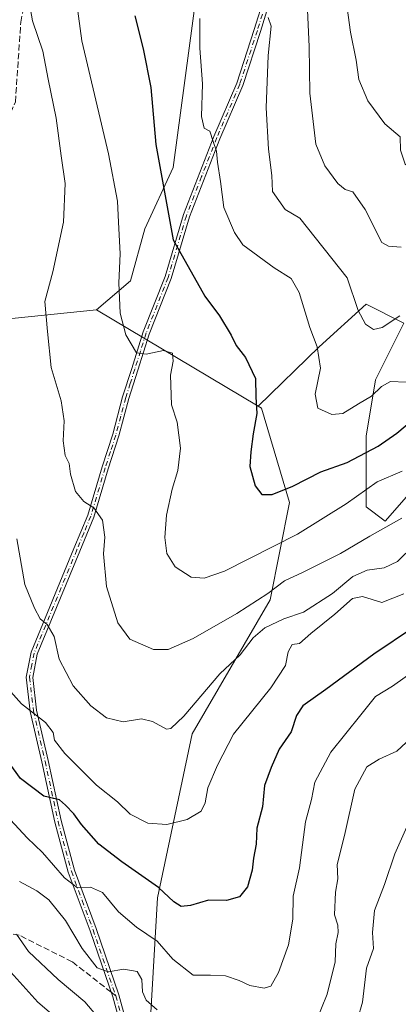
# Model space of a CAD drawing. Units: metres. Extents: x 597150 to 600605, y 4733742 to 4736104.
# Drawn here: x 597432 to 597533, y 4734583 to 4734848 of the extents above; entities that cross this region are included whole.
import ezdxf

# ---------------------------------------------------------------- set-up
doc = ezdxf.new("R2010")
doc.units = ezdxf.units.M
doc.header["$MEASUREMENT"] = 0
doc.linetypes.add('DGN Style 3', pattern=[2.307223458686699, 1.648016756204785, -0.6592067024819142])
doc.linetypes.add('DGN Style 4', pattern=[2.6384748266838614, 1.318413404963828, -0.6592067024819142, 0.001648016756204785, -0.6592067024819142])
for name, color, linetype, lineweight in [('Arbolado forestal CxS', 92, 'Continuous', 0), ('Camino Cxs', 7, 'Continuous', 0), ('Camino eje', 30, 'DGN Style 4', 13), ('Curva de nivel maestra', 30, 'Continuous', 30), ('Curva de nivel normal', 30, 'Continuous', 0), ('Senda', 7, 'DGN Style 3', 0), ('Senda no paivmentada conexión', 7, 'DGN Style 3', 0), ('Zona quemada CxS', 21, 'Continuous', 0)]:
    doc.layers.add(name, color=color, linetype=linetype, lineweight=lineweight)

# ---------------------------------------------------------------- blocks, each defined once
blk = doc.blocks.new('*U6')
at = {"layer": 'Arbolado forestal CxS', "color": 92, "linetype": 'Continuous', "lineweight": 0}
for points in [[(597479.1171000004, 4734854.717900001, 645.2234999999928), (597472.7884999998, 4734807.892899999, 648.988599999997), (597465.1948999995, 4734791.441099999, 652.7856999999931), (597461.3979000002, 4734777.520099999, 654.5317000000068), (597452.2396999998, 4734769.7027, 656.9055999999982), (597426.9360999997, 4734767.103499999, 664.469299999997), (597422.0736999996, 4734766.6041, 666.693499999994), (597389.4978999998, 4734729.092499999, 680.5014999999985), (597348.2528999997, 4734628.556500001, 704.5022000000026), (597340.1772999996, 4734586.475299999, 718.2363999999943), (597347.3444999997, 4734544.6909, 728.4079000000056), (597357.4269000003, 4734516.3049, 737.6010999999999), (597360.2925000006, 4734499.997500001, 742.7746999999946), (597362.4606999997, 4734490.0239, 745.5555000000023), (597358.9911000002, 4734474.4147, 746.8999000000041), (597355.5220999997, 4734458.371900001, 744.6214000000036), (597358.5569000002, 4734441.895300001, 744.3954999999987), (597370.2632999998, 4734426.285700001, 748.3926999999967), (597378.9351000005, 4734406.774300001, 751.9337999999989), (597381.9698999999, 4734388.997099999, 753.1379000000015), (597374.5982999997, 4734371.6535, 749.1849999999977)], [(597466.2577000001, 4734571.789899999, 688.5509000000021), (597468.6542999997, 4734611.855699999, 674.8415999999997), (597477.9622999998, 4734655.8665, 664.8834000000061), (597498.8629000002, 4734691.847100001, 659.0350000000036), (597504.0724999999, 4734717.992900001, 650.090400000001), (597496.5919000005, 4734743.256300001, 650.2388000000064), (597495.6727, 4734743.804300001, 650.462400000004), (597512.0191000003, 4734759.801899999, 645.0155999999988), (597524.6747000003, 4734771.1917, 639.5485999999946), (597534.7991000004, 4734766.1293, 639.0181000000011), (597527.2055000003, 4734750.9429, 642.318299999999), (597524.6741000004, 4734735.7565, 646.4578000000038), (597524.6737000003, 4734716.773499999, 654.7388000000064), (597529.7358999997, 4734712.976700001, 657.6491999999998), (597538.5947000004, 4734723.1009, 655.1956999999966)]]:
    blk.add_polyline3d(points, dxfattribs=at)

msp = doc.modelspace()

# ---------------------------------------------------------------- linework, layer by layer
at = {"layer": 'Arbolado forestal CxS', "color": 92, "linetype": 'Continuous', "lineweight": 0, "extrusion": (0.1085594824302673, -0.0647322749908333, 0.9919801264889251), "elevation": -240981.6711946272, "flags": 128}
msp.add_lwpolyline([(4372666.766724776, 1896498.597200191), (4372666.766724776, 1896447.620073577)], dxfattribs=at)
at = {"layer": 'Arbolado forestal CxS', "color": 92, "linetype": 'Continuous', "lineweight": 0}
for points in [[(597532.5336999996, 4734966.817700001, 623.8475999999937), (597514.5543000001, 4734964.819499999, 629.5626000000047), (597503.1643000003, 4734958.4921, 633.056899999996), (597495.5708999997, 4734947.102299999, 634.8567000000039), (597491.7741, 4734936.9779, 636.465400000001), (597484.1807000004, 4734925.588300001, 639.3695000000008), (597480.3837000001, 4734914.1983, 641.2507999999943), (597480.3835000005, 4734902.808499999, 640.795100000003), (597480.3835000005, 4734896.480699999, 640.5706999999966), (597481.6489000004, 4734891.4187, 640.1493999999948), (597484.1799, 4734883.825300001, 639.9918000000034), (597482.9139, 4734868.638900001, 642.5424999999959), (597479.1171000004, 4734854.717900001, 645.2234999999928), (597472.7884999998, 4734807.892899999, 648.988599999997), (597465.1948999995, 4734791.441099999, 652.7856999999931), (597461.3979000002, 4734777.520099999, 654.5317000000068), (597452.2396999998, 4734769.7027, 656.9055999999982)], [(597538.5947000004, 4734723.1009, 655.1956999999966), (597529.7358999997, 4734712.976700001, 657.6491999999998), (597524.6737000003, 4734716.773499999, 654.7388000000064), (597524.6741000004, 4734735.7565, 646.4578000000038), (597527.2055000003, 4734750.9429, 642.318299999999), (597534.7991000004, 4734766.1293, 639.0181000000011), (597524.6747000003, 4734771.1917, 639.5485999999946), (597512.0191000003, 4734759.801899999, 645.0155999999988), (597495.6727, 4734743.804300001, 650.462400000004)], [(597452.2396999998, 4734769.7027, 656.9055999999982), (597426.9360999997, 4734767.103499999, 664.469299999997), (597422.0736999996, 4734766.6041, 666.693499999994), (597389.4978999998, 4734729.092499999, 680.5014999999985), (597348.2528999997, 4734628.556500001, 704.5022000000026), (597340.1772999996, 4734586.475299999, 718.2363999999943), (597347.3444999997, 4734544.6909, 728.4079000000056), (597357.4269000003, 4734516.3049, 737.6010999999999)], [(597452.2396999998, 4734769.7027, 656.9055999999982), (597426.9360999997, 4734767.103499999, 664.469299999997), (597422.0736999996, 4734766.6041, 666.693499999994), (597389.4978999998, 4734729.092499999, 680.5014999999985), (597348.2528999997, 4734628.556500001, 704.5022000000026), (597340.1772999996, 4734586.475299999, 718.2363999999943), (597347.3444999997, 4734544.6909, 728.4079000000056), (597357.4269000003, 4734516.3049, 737.6010999999999)], [(597426.9360999997, 4734767.103499999, 664.469299999997), (597452.2396999998, 4734769.7027, 656.9055999999982), (597495.6727, 4734743.804300001, 650.462400000004), (597496.5919000005, 4734743.256300001, 650.2388000000064), (597504.0724999999, 4734717.992900001, 650.090400000001), (597498.8629000002, 4734691.847100001, 659.0350000000036), (597477.9622999998, 4734655.8665, 664.8834000000061), (597468.6542999997, 4734611.855699999, 674.8415999999997), (597466.2577000001, 4734571.789899999, 688.5509000000021), (597470.1118999999, 4734536.928900001, 698.3071000000054), (597491.1891000001, 4734498.592700001, 707.3606000000001), (597553.9187000003, 4734413.7379, 733.376099999994), (597564.1403000001, 4734383.437100001, 740.8326999999991)], [(597495.6727, 4734743.804300001, 650.462400000004), (597496.5919000005, 4734743.256300001, 650.2388000000064), (597504.0724999999, 4734717.992900001, 650.090400000001), (597498.8629000002, 4734691.847100001, 659.0350000000036), (597477.9622999998, 4734655.8665, 664.8834000000061), (597468.6542999997, 4734611.855699999, 674.8415999999997), (597466.2577000001, 4734571.789899999, 688.5509000000021), (597470.1118999999, 4734536.928900001, 698.3071000000054), (597491.1891000001, 4734498.592700001, 707.3606000000001), (597553.9187000003, 4734413.7379, 733.376099999994), (597564.1403000001, 4734383.437100001, 740.8326999999991), (597568.6863000002, 4734368.617500001, 744.5393999999943), (597591.7220999999, 4734360.1753, 750.3640000000014), (597621.3929000003, 4734337.2521, 761.5445999999939), (597633.9543000003, 4734312.0889, 765.7118000000046), (597632.2540999996, 4734268.8617, 772.3176999999997), (597636.4074999997, 4734231.7819, 773.9223000000056)], [(597495.6727, 4734743.804300001, 650.462400000004), (597496.5919000005, 4734743.256300001, 650.2388000000064), (597504.0724999999, 4734717.992900001, 650.090400000001), (597498.8629000002, 4734691.847100001, 659.0350000000036), (597477.9622999998, 4734655.8665, 664.8834000000061), (597468.6542999997, 4734611.855699999, 674.8415999999997), (597466.2577000001, 4734571.789899999, 688.5509000000021), (597470.1118999999, 4734536.928900001, 698.3071000000054), (597491.1891000001, 4734498.592700001, 707.3606000000001), (597553.9187000003, 4734413.7379, 733.376099999994), (597564.1403000001, 4734383.437100001, 740.8326999999991), (597568.6863000002, 4734368.617500001, 744.5393999999943), (597591.7220999999, 4734360.1753, 750.3640000000014), (597621.3929000003, 4734337.2521, 761.5445999999939), (597633.9543000003, 4734312.0889, 765.7118000000046), (597632.2540999996, 4734268.8617, 772.3176999999997), (597636.4074999997, 4734231.7819, 773.9223000000056)]]:
    msp.add_polyline3d(points, dxfattribs=at)
at = {"layer": 'Camino Cxs', "color": 7, "linetype": 'Continuous', "lineweight": 0}
for points in [[(597460.2001, 4734572.210100001, 695.1582000000053), (597456.5800999999, 4734585.2501, 693.3466000000044), (597450.5000999998, 4734602.9801, 692.9416999999958), (597444.6601, 4734618.690099999, 688.8276000000042), (597441.0601000005, 4734632.1501, 685.8064000000013), (597437.5800999999, 4734648.3201, 682.1995000000024), (597434.4401000004, 4734661.890100001, 682.4530999999988), (597433.3701, 4734671.0701, 681.1067000000039), (597434.6601, 4734677.770099999, 680.3822999999975), (597446.1700999998, 4734705.600099999, 675.2271000000037), (597449.9101, 4734714.610099999, 668.8488999999972), (597453.7401000002, 4734727.530099999, 660.6054000000004), (597456.6001000004, 4734736.3301, 661.5550999999978), (597459.2500999998, 4734746.380100001, 662.7384000000021), (597461.7001, 4734753.9901, 663.4677999999985), (597464.7600999996, 4734763.780099999, 660.1895999999979), (597470.6601, 4734778.670100001, 655.8286999999982), (597475.5601000005, 4734795.2601, 654.0671000000002), (597483.7600999996, 4734816.270099999, 648.2758999999933), (597489.9101, 4734830.5601, 648.4906000000046), (597494.6201, 4734844.970100001, 645.593200000003), (597497.3400999998, 4734853.800100001, 643.7783999999956)], [(597460.2001, 4734572.210100001, 695.1582000000053), (597456.5800999999, 4734585.2501, 693.3466000000044), (597450.5000999998, 4734602.9801, 692.9416999999958), (597444.6601, 4734618.690099999, 688.8276000000042), (597441.0601000005, 4734632.1501, 685.8064000000013), (597437.5800999999, 4734648.3201, 682.1995000000024), (597434.4401000004, 4734661.890100001, 682.4530999999988), (597433.3701, 4734671.0701, 681.1067000000039), (597434.6601, 4734677.770099999, 680.3822999999975), (597446.1700999998, 4734705.600099999, 675.2271000000037), (597449.9101, 4734714.610099999, 668.8488999999972), (597453.7401000002, 4734727.530099999, 660.6054000000004), (597456.6001000004, 4734736.3301, 661.5550999999978), (597459.2500999998, 4734746.380100001, 662.7384000000021), (597461.7001, 4734753.9901, 663.4677999999985), (597464.7600999996, 4734763.780099999, 660.1895999999979), (597470.6601, 4734778.670100001, 655.8286999999982), (597475.5601000005, 4734795.2601, 654.0671000000002), (597483.7600999996, 4734816.270099999, 648.2758999999933), (597489.9101, 4734830.5601, 648.4906000000046), (597494.6201, 4734844.970100001, 645.593200000003), (597497.3400999998, 4734853.800100001, 643.7783999999956)], [(597499.0000999998, 4734853.3301, 643.5503000000026), (597496.2600999996, 4734844.450099999, 645.0605000000069), (597491.5201000003, 4734829.950099999, 647.9839000000065), (597485.3501000004, 4734815.620100001, 648.2697999999946), (597477.1901000004, 4734794.700099999, 653.3087999999989), (597472.2901, 4734778.110099999, 654.7657999999938), (597466.3901000004, 4734763.200099999, 659.5151999999945), (597463.3400999998, 4734753.470100001, 662.217499999999), (597460.9101, 4734745.890100001, 661.5791000000027), (597458.2500999998, 4734735.840100001, 661.2066000000051), (597455.3901000004, 4734727.020099999, 661.4673999999941), (597451.5401, 4734714.030099999, 668.6536000000051), (597447.7600999996, 4734704.940099999, 674.5893999999971), (597436.3201000001, 4734677.270099999, 679.7035000000033), (597435.1101000002, 4734671.0101, 680.4759999999952), (597436.1401000004, 4734662.1801, 682.0662000000011), (597439.2600999996, 4734648.700099999, 682.2543000000006), (597442.7401000002, 4734632.5601, 685.157600000006), (597446.3101000005, 4734619.210100001, 688.590200000006), (597452.1201, 4734603.5601, 692.263300000006), (597458.2200999996, 4734585.7601, 692.7194000000018), (597461.8501000004, 4734572.6801, 693.6328999999969)], [(597499.0000999998, 4734853.3301, 643.5503000000026), (597496.2600999996, 4734844.450099999, 645.0605000000069), (597491.5201000003, 4734829.950099999, 647.9839000000065), (597485.3501000004, 4734815.620100001, 648.2697999999946), (597477.1901000004, 4734794.700099999, 653.3087999999989), (597472.2901, 4734778.110099999, 654.7657999999938), (597466.3901000004, 4734763.200099999, 659.5151999999945), (597463.3400999998, 4734753.470100001, 662.217499999999), (597460.9101, 4734745.890100001, 661.5791000000027), (597458.2500999998, 4734735.840100001, 661.2066000000051), (597455.3901000004, 4734727.020099999, 661.4673999999941), (597451.5401, 4734714.030099999, 668.6536000000051), (597447.7600999996, 4734704.940099999, 674.5893999999971), (597436.3201000001, 4734677.270099999, 679.7035000000033), (597435.1101000002, 4734671.0101, 680.4759999999952), (597436.1401000004, 4734662.1801, 682.0662000000011), (597439.2600999996, 4734648.700099999, 682.2543000000006), (597442.7401000002, 4734632.5601, 685.157600000006), (597446.3101000005, 4734619.210100001, 688.590200000006), (597452.1201, 4734603.5601, 692.263300000006), (597458.2200999996, 4734585.7601, 692.7194000000018), (597461.8501000004, 4734572.6801, 693.6328999999969)]]:
    msp.add_polyline3d(points, dxfattribs=at)
at = {"layer": 'Camino eje', "color": 30, "linetype": 'DGN Style 4', "lineweight": 13}
msp.add_polyline3d([(597496.8000999996, 4734849.1251, 643.6205000000045), (597495.4401000004, 4734844.710100001, 645.3043999999937), (597490.7150999998, 4734830.255100001, 648.2088999999978), (597484.5551000005, 4734815.9451, 648.2642000000051), (597480.4751000004, 4734805.485099999, 650.8801999999996), (597476.3750999998, 4734794.9801, 653.6953999999969), (597471.4751000004, 4734778.390100001, 655.3035999999993), (597468.5251000002, 4734770.9351, 657.3025000000052), (597465.5751, 4734763.4901, 659.8202000000019), (597464.0450999998, 4734758.595100001, 661.9005000000034), (597462.5201000003, 4734753.7301, 662.6327000000019), (597461.3051000005, 4734749.940099999, 662.9838000000018), (597460.0800999999, 4734746.1351, 662.152700000006), (597458.7550999997, 4734741.110099999, 660.9841000000015), (597457.4250999996, 4734736.085100001, 661.4195000000036), (597455.9951, 4734731.675100001, 660.5730999999942), (597454.5651000004, 4734727.2751, 661.0323999999965), (597450.7251000004, 4734714.3201, 668.7805999999982), (597448.8350999998, 4734709.7751, 671.8337000000029), (597446.9650999998, 4734705.270099999, 674.8996999999945), (597435.4901000002, 4734677.520099999, 680.028999999995), (597434.8850999996, 4734674.390100001, 680.2143999999971), (597434.2401000002, 4734671.040100001, 680.789300000004), (597435.2901, 4734662.0351, 682.2603999999993), (597438.4200999998, 4734648.5101, 682.2256000000052), (597440.1601, 4734640.440099999, 685.007500000007), (597441.9001000002, 4734632.3551, 685.407600000006), (597445.4851000002, 4734618.950099999, 688.7036999999982), (597448.4051000001, 4734611.095100001, 689.851800000004), (597451.3101000005, 4734603.270099999, 692.5910000000003), (597457.4001000002, 4734585.505100001, 692.926099999997), (597461.0251000002, 4734572.4451, 694.3101000000024)], dxfattribs=at)
at = {"layer": 'Curva de nivel maestra', "color": 30, "linetype": 'Continuous', "lineweight": 30, "flags": 128}
for points, elevation in [([(597462.54, 4734848.6801), (597464.7999999998, 4734839.770099999), (597466.8499999996, 4734829.4301), (597468.1500000004, 4734814.100099999), (597472.79, 4734788.4801), (597481.3399999999, 4734773.360099999), (597485.3099999996, 4734768.110099999), (597488.4199999999, 4734762.9301), (597489.7400000002, 4734760.140100001), (597492.29, 4734756.9101), (597494.9000000004, 4734751.270099999), (597495.0599999996, 4734746.360099999), (597495.3300000001, 4734741.9101), (597494.3200000003, 4734736.4001), (597493.7300000006, 4734731.530099999), (597493.4299999997, 4734727.620100001), (597494.8499999996, 4734722.4101), (597496.6699999999, 4734720.1601), (597499.4500000002, 4734720.120100001), (597505, 4734722.370100001), (597512.5, 4734726.2301), (597519.5599999996, 4734728.7401), (597527.8899999997, 4734733.0601), (597532.8899999997, 4734736.620100001), (597537.8899999997, 4734740.790100001)], 650), ([(597537.3600000005, 4734684.380100001), (597526.7100000001, 4734677.2401), (597513.8499999996, 4734667.720100001), (597507.6200000001, 4734663.340100001), (597505.9900000002, 4734660.790100001), (597504.5300000003, 4734656.370100001), (597501.3200000003, 4734651.7601), (597499.1399999997, 4734646.780099999), (597497.3399999999, 4734641.970100001), (597496.79, 4734636.2401), (597495.2800000003, 4734630.5601), (597495.1200000001, 4734626.2301), (597494.3700000001, 4734622.4801), (597494.0800000001, 4734619.220100001), (597492.8200000003, 4734614.7501), (597490.6399999997, 4734612.090100001), (597487.1500000004, 4734611.100099999), (597482.3600000005, 4734611.2301), (597477.4900000002, 4734609.7601), (597474.9800000006, 4734609.460100001), (597473.0199999996, 4734610.720100001), (597468.8899999997, 4734614.640100001), (597459.0599999996, 4734621.5101), (597452.8399999999, 4734626.2601), (597448.1900000004, 4734631.530099999), (597446.1900000004, 4734634.340100001), (597443.9400000004, 4734636.7401), (597442.2800000003, 4734638.1801), (597438.0499999998, 4734639.130100001), (597431.8399999999, 4734643.870100001), (597428.7400000002, 4734648.100099999)], 675)]:
    msp.add_lwpolyline(points, dxfattribs=dict(at, elevation=elevation))
at = {"layer": 'Curva de nivel normal', "color": 30, "linetype": 'Continuous', "lineweight": 0, "flags": 128}
for points, elevation in [([(597534.2400000002, 4734713.780099999), (597525.6399999997, 4734708.970100001), (597517.7300000006, 4734704.2501), (597507.5800000001, 4734699.1501), (597502.7300000006, 4734696.9001), (597498.2199999997, 4734693.5601), (597489.8899999997, 4734688.140100001), (597478.2199999997, 4734681.4801), (597471.5, 4734678.4901), (597467.54, 4734678.530099999), (597461.2000000002, 4734681.3201), (597457.9600000001, 4734685.6801), (597454.9299999997, 4734695.380100001), (597454.1200000001, 4734704.170100001), (597454.4900000002, 4734708.630100001), (597453.8300000001, 4734713.210100001), (597451.5199999996, 4734716.550100001), (597448.8200000003, 4734718.2601), (597446.5599999996, 4734720.880100001), (597445.2199999997, 4734725.620100001), (597444.9000000004, 4734728.450099999), (597443.8399999999, 4734730.620100001), (597443.2599999999, 4734734.5701), (597443.5099999999, 4734739.9101), (597442.7300000006, 4734745.2401), (597440.0999999996, 4734754.2501), (597439.0300000003, 4734763.920100001), (597438.3200000003, 4734771.920100001), (597440.5499999998, 4734779.920100001), (597443.3399999999, 4734793.2501), (597443.8099999996, 4734803.5801), (597442.7100000001, 4734811.0701), (597441.4299999997, 4734821.190099999), (597439.2199999997, 4734831.620100001), (597437.79, 4734839.170100001), (597435.0199999996, 4734847.300100001), (597432.0099999999, 4734864.630100001)], 660), ([(597445.8499999996, 4734859.920100001), (597448.2999999998, 4734841.920100001), (597455.4400000004, 4734811.620100001), (597457.8499999996, 4734798.920100001), (597458.0999999996, 4734793.2501), (597458.6200000001, 4734784.770099999), (597458.2000000002, 4734776.9801), (597458.5599999996, 4734768.770099999), (597460.0899999999, 4734763.020099999), (597462.9900000002, 4734758.1601), (597465.5599999996, 4734757.800100001), (597470.2400000002, 4734758.7601), (597472.6399999997, 4734758.0801), (597472.8099999996, 4734755.920100001), (597472.0999999996, 4734752.170100001), (597472.3399999999, 4734744.1601), (597473.9000000004, 4734739.5701), (597474.8200000003, 4734732.5701), (597474.0700000003, 4734726.5701), (597472.5199999996, 4734721.5701), (597471, 4734714.5701), (597470.5800000001, 4734708.5601), (597471.0999999996, 4734704.2501), (597473.4000000004, 4734700.720100001), (597477.6799999997, 4734697.960100001), (597481.1399999997, 4734697.610099999), (597486.6600000003, 4734699.540100001), (597506.25, 4734709.450099999), (597519.2999999998, 4734717.5701), (597527.6200000001, 4734723.5101), (597534.3200000003, 4734726.360099999)], 655), ([(597587.2300000006, 4734848.360099999), (597582.3700000001, 4734846.640100001), (597576.6900000004, 4734842.7501), (597574.3799999999, 4734839.920100001), (597573.0800000001, 4734836.020099999), (597569.9600000001, 4734830.5101), (597563.2599999999, 4734823.0101), (597557.7199999997, 4734815.370100001), (597554.2599999999, 4734812.0001), (597549.2199999997, 4734809.790100001), (597544.9000000004, 4734807.540100001), (597541, 4734806.530099999), (597537.5300000003, 4734806.890100001), (597535.1500000004, 4734808.850099999), (597533.9199999999, 4734812.610099999), (597533.8300000001, 4734816.190099999), (597529.6500000004, 4734819.6801), (597525.1399999997, 4734825.840100001), (597522.7300000006, 4734831.530099999), (597521.9600000001, 4734836.7401), (597520.4199999999, 4734844.210100001), (597519.0499999998, 4734854.790100001)], 630), ([(597508.7800000003, 4734852.140100001), (597509.4000000004, 4734840.4301), (597509.5199999996, 4734827.880100001), (597511.1399999997, 4734814.200099999), (597513.5599999996, 4734808.350099999), (597517.0300000003, 4734803.590100001), (597518.9900000002, 4734802.040100001), (597521.0599999996, 4734801.420100001), (597524.3799999999, 4734796.670100001), (597528.8899999997, 4734787.8201), (597530.6399999997, 4734786.8301), (597534.0599999996, 4734786.5001)], 635), ([(597480.0199999996, 4734847.920100001), (597480.0199999996, 4734839.950099999), (597480.6900000004, 4734830.380100001), (597480.4400000004, 4734821.5801), (597481.1100000005, 4734818.440099999), (597482.6600000003, 4734817.640100001), (597483.5300000003, 4734814.9101), (597484.4900000002, 4734812.2601), (597484.7400000002, 4734809.3201), (597485.5, 4734804.1801), (597486.4199999999, 4734797.220100001), (597489.2699999996, 4734790.420100001), (597491.5800000001, 4734787.170100001), (597499.9800000006, 4734780.960100001), (597504.4900000002, 4734778.090100001), (597506.6799999997, 4734774.380100001), (597509.5800000001, 4734764.940099999), (597511.5199999996, 4734759.790100001), (597512.4000000004, 4734754.0701), (597510.9299999997, 4734747.100099999), (597511.6399999997, 4734743.340100001), (597515.4199999999, 4734741.590100001), (597518.4400000004, 4734741.890100001), (597522.6200000001, 4734744.470100001), (597526.0800000001, 4734746.540100001), (597528.7699999996, 4734749.1601), (597531.2199999997, 4734750.420100001), (597535.3799999999, 4734750.280099999)], 645), ([(597498.3399999999, 4734848.190099999), (597499.1799999997, 4734845.880100001), (597498.3300000001, 4734838.020099999), (597497.8499999996, 4734823.9801), (597498.4000000004, 4734812.860099999), (597499.3300000001, 4734805.800100001), (597499.4900000002, 4734801.450099999), (597502.8700000001, 4734796.620100001), (597506.8499999996, 4734794.300100001), (597519.5599999996, 4734778.2501), (597522.5199999996, 4734769.4801), (597524.5099999999, 4734765.870100001), (597526.6699999999, 4734764.420100001), (597528.9800000006, 4734764.940099999), (597533.7199999997, 4734768.110099999)], 640), ([(597430.8200000003, 4734708.200099999), (597432.9500000002, 4734695.9801), (597435.54, 4734689.5701), (597437.1200000001, 4734686.710100001), (597438.9400000004, 4734685.220100001), (597440.8200000003, 4734681.960100001), (597442.2000000002, 4734675.950099999), (597445.9699999997, 4734668.710100001), (597450.7100000001, 4734663.380100001), (597454.9299999997, 4734660.190099999), (597459.4199999999, 4734659.040100001), (597464.3600000005, 4734659.860099999), (597467.3099999996, 4734659.210100001), (597471.0199999996, 4734657.1501), (597472.1900000004, 4734657.2601), (597475.6900000004, 4734660.5701), (597485.3300000001, 4734671.960100001), (597490.7999999998, 4734677.100099999), (597494.2999999998, 4734681.600099999), (597497.4900000002, 4734684.3301), (597502.5599999996, 4734686.7501), (597507.7999999998, 4734688.5001), (597515.6200000001, 4734693.5101), (597521.1100000005, 4734698.120100001), (597524.9199999999, 4734699.770099999), (597529.4900000002, 4734700.4101), (597533.0499999998, 4734702.1601), (597537.5199999996, 4734706.4801)], 664.9999999999999), ([(597534.8099999996, 4734693.4101), (597528.8899999997, 4734691.1501), (597523.6699999999, 4734692.7501), (597521.0099999999, 4734692.2301), (597516.2800000003, 4734688.020099999), (597509.79, 4734682.800100001), (597506.7999999998, 4734680.130100001), (597504.7599999999, 4734679.800100001), (597503.7400000002, 4734677.9101), (597502.9600000001, 4734674.2401), (597499.0899999999, 4734668.2401), (597488.9900000002, 4734655.7501), (597484.7000000002, 4734647.4101), (597482.1600000003, 4734641.350099999), (597481.4400000004, 4734637.290100001), (597480.3300000001, 4734635.090100001), (597476.5599999996, 4734632.840100001), (597471.0999999996, 4734631.540100001), (597466.0599999996, 4734631.9101), (597461.2999999998, 4734634.3101), (597457.9199999999, 4734637.610099999), (597452.25, 4734642.0601), (597443.7699999996, 4734650.610099999), (597440.9699999997, 4734654.140100001), (597440.5999999996, 4734656.220100001), (597438.5599999996, 4734658.9101), (597432.0800000001, 4734663.9301), (597428.4900000002, 4734667.940099999)], 670), ([(597541.3399999999, 4734675.4801), (597531.7800000003, 4734668.640100001), (597527.1900000004, 4734665.9101), (597523.2699999996, 4734660.940099999), (597515.1600000003, 4734650.9101), (597510.9100000003, 4734642.9101), (597509.9699999997, 4734638.2401), (597508.3899999997, 4734632.2301), (597506.7400000002, 4734619.9001), (597505.0599999996, 4734612.2301), (597504.9400000004, 4734606.110099999), (597503.7999999998, 4734599.1801), (597501.0999999996, 4734591.7401), (597499.0800000001, 4734588.140100001), (597497.2999999998, 4734587.530099999), (597493.4100000003, 4734588.2601), (597490.5599999996, 4734589.670100001), (597486.8899999997, 4734590.890100001), (597482.8399999999, 4734591.100099999), (597478.2100000001, 4734591.0801), (597472.7000000002, 4734595.380100001), (597468.5300000003, 4734600.200099999), (597462.9600000001, 4734603.970100001), (597458.1500000004, 4734608.0701), (597453.8200000003, 4734613.2301), (597450.6399999997, 4734614.6501), (597447.1600000003, 4734614.520099999), (597443.6799999997, 4734617.170100001), (597437.6900000004, 4734624.040100001), (597433.6399999997, 4734627.920100001), (597429.1799999997, 4734632.800100001)], 680), ([(597544.0800000001, 4734661.5701), (597532.8899999997, 4734651.2401), (597528.1200000001, 4734649.0601), (597524.8099999996, 4734646.9901), (597521.6600000003, 4734641.030099999), (597518.8899999997, 4734628.5801), (597516.8799999999, 4734620.790100001), (597517.04, 4734616.9101), (597516.4600000001, 4734613.3201), (597516.1900000004, 4734607.280099999), (597517.0199999996, 4734604.530099999), (597517.1699999999, 4734602.5101), (597516.5499999998, 4734599.460100001), (597516.3499999996, 4734594.6501), (597514.1600000003, 4734585.960100001), (597511.1200000001, 4734578.4001)], 685), ([(597536.7000000002, 4734633.340100001), (597532.4000000004, 4734623.640100001), (597529.6299999999, 4734615.4101), (597526.8700000001, 4734608.4001), (597526.3899999997, 4734602.5601), (597526.6799999997, 4734598.2301), (597524.7800000003, 4734592.9001), (597523.6799999997, 4734583.790100001), (597522.3300000001, 4734579.120100001)], 690), ([(597468.5199999996, 4734581.770099999), (597465.5599999996, 4734584.360099999), (597464.5899999999, 4734586.600099999), (597464.4400000004, 4734589.9001), (597463.1600000003, 4734592.040100001), (597459.5800000001, 4734592.710100001), (597455.3399999999, 4734592.0001), (597452.4100000003, 4734593.0001), (597448.4299999997, 4734598.2501), (597443.9100000003, 4734605.780099999), (597439.4000000004, 4734611.300100001), (597436.2100000001, 4734613.720100001), (597431.5499999998, 4734616.2501)], 685), ([(597452.0800000001, 4734580.420100001), (597449.1299999999, 4734583.9001), (597441.9199999999, 4734589.940099999), (597433.9900000002, 4734597.440099999), (597430.7199999997, 4734602.090100001)], 690), ([(597445, 4734576.590100001), (597436.4400000004, 4734583.790100001), (597428.4199999999, 4734592.780099999)], 695)]:
    msp.add_lwpolyline(points, dxfattribs=dict(at, elevation=elevation))
at = {"layer": 'Senda', "color": 7, "linetype": 'DGN Style 3', "lineweight": 0}
for points in [[(597364.7779000001, 4734616.085100001, 713.2871000000015), (597361.6029000003, 4734620.053900001, 712.601800000004), (597361.6029000003, 4734628.7851, 710.7948000000034), (597362.3964999998, 4734638.3101, 709.5486999999994), (597367.1590999998, 4734650.216499999, 704.9072000000016), (597373.5091000004, 4734660.535300001, 703.1931999999942), (597380.6529000001, 4734676.410300001, 698.3790000000008), (597385.4153000005, 4734689.110300001, 694.273000000001), (597390.9716999996, 4734698.635299999, 691.2936999999947), (597394.4297000002, 4734711.9509, 687.1478000000062), (597393.5796999997, 4734729.525900001, 683.9431999999942), (597393.0047000004, 4734741.418299999, 683.7986999999994), (597397.0840999996, 4734763.7893, 684.4551000000065), (597406.2427000003, 4734779.005899999, 682.0945999999967), (597414.1045000004, 4734792.067700001, 677.402900000001), (597419.3875000002, 4734800.845100001, 676.2455000000045), (597426.3460999997, 4734816.3463, 671.7697999999946), (597430.4567, 4734825.502900001, 671.0889000000025), (597431.9133000001, 4734846.9595, 669.3107000000019), (597433.6451000003, 4734856.481899999, 667.7964000000065)], [(597456.1585999997, 4734586.4793, 693.5819000000047), (597445.7405000003, 4734594.653899999, 696.1827000000048), (597431.4528999999, 4734601.797700001, 695.6981999999989), (597416.3717, 4734604.178900001, 700.9833999999975), (597401.2905000001, 4734606.5601, 706.2222999999941), (597390.1778999995, 4734608.941299999, 708.1101999999955), (597381.4467000002, 4734609.735099999, 709.6557999999933), (597372.7153000003, 4734611.322699999, 711.1554000000033), (597364.7779000001, 4734616.085100001, 713.2871000000015)]]:
    msp.add_polyline3d(points, dxfattribs=at)
at = {"layer": 'Senda no paivmentada conexión', "color": 7, "linetype": 'DGN Style 3', "lineweight": 0, "extrusion": (0.301897066885288, -0.2368974000937228, 0.9234380232776289), "elevation": -940600.485692454, "flags": 128}
msp.add_lwpolyline([(4093559.411122454, 2265236.809719851), (4093559.411122454, 2265238.51865564)], dxfattribs=at)
at = {"layer": 'Zona quemada CxS', "color": 21, "linetype": 'Continuous', "lineweight": 0, "extrusion": (0.1085594824302673, -0.0647322749908333, 0.9919801264889251), "elevation": -240981.6711946272, "flags": 128}
msp.add_lwpolyline([(4372666.766724776, 1896498.597200191), (4372666.766724776, 1896447.620073577)], dxfattribs=at)
at = {"layer": 'Zona quemada CxS', "color": 21, "linetype": 'Continuous', "lineweight": 0}
for points in [[(597532.5336999996, 4734966.817700001, 623.8475999999937), (597514.5543000001, 4734964.819499999, 629.5626000000047), (597503.1643000003, 4734958.4921, 633.056899999996), (597495.5708999997, 4734947.102299999, 634.8567000000039), (597491.7741, 4734936.9779, 636.465400000001), (597484.1807000004, 4734925.588300001, 639.3695000000008), (597480.3837000001, 4734914.1983, 641.2507999999943), (597480.3835000005, 4734902.808499999, 640.795100000003), (597480.3835000005, 4734896.480699999, 640.5706999999966), (597481.6489000004, 4734891.4187, 640.1493999999948), (597484.1799, 4734883.825300001, 639.9918000000034), (597482.9139, 4734868.638900001, 642.5424999999959), (597479.1171000004, 4734854.717900001, 645.2234999999928), (597472.7884999998, 4734807.892899999, 648.988599999997), (597465.1948999995, 4734791.441099999, 652.7856999999931), (597461.3979000002, 4734777.520099999, 654.5317000000068), (597452.2396999998, 4734769.7027, 656.9055999999982)], [(597538.5947000004, 4734723.1009, 655.1956999999966), (597529.7358999997, 4734712.976700001, 657.6491999999998), (597524.6737000003, 4734716.773499999, 654.7388000000064), (597524.6741000004, 4734735.7565, 646.4578000000038), (597527.2055000003, 4734750.9429, 642.318299999999), (597534.7991000004, 4734766.1293, 639.0181000000011), (597524.6747000003, 4734771.1917, 639.5485999999946), (597512.0191000003, 4734759.801899999, 645.0155999999988), (597495.6727, 4734743.804300001, 650.462400000004), (597452.2396999998, 4734769.7027, 656.9055999999982), (597461.3979000002, 4734777.520099999, 654.5317000000068), (597465.1948999995, 4734791.441099999, 652.7856999999931), (597472.7884999998, 4734807.892899999, 648.988599999997), (597479.1171000004, 4734854.717900001, 645.2234999999928)], [(597538.5947000004, 4734723.1009, 655.1956999999966), (597529.7358999997, 4734712.976700001, 657.6491999999998), (597524.6737000003, 4734716.773499999, 654.7388000000064), (597524.6741000004, 4734735.7565, 646.4578000000038), (597527.2055000003, 4734750.9429, 642.318299999999), (597534.7991000004, 4734766.1293, 639.0181000000011), (597524.6747000003, 4734771.1917, 639.5485999999946), (597512.0191000003, 4734759.801899999, 645.0155999999988), (597495.6727, 4734743.804300001, 650.462400000004)]]:
    msp.add_polyline3d(points, dxfattribs=at)

# ---------------------------------------------------------------- block references
at = {"layer": 'Arbolado forestal CxS', "color": 92, "linetype": 'Continuous', "lineweight": 0}
msp.add_blockref('*U6', (0, 0), dxfattribs=at)

doc.saveas('drawing.dxf')
